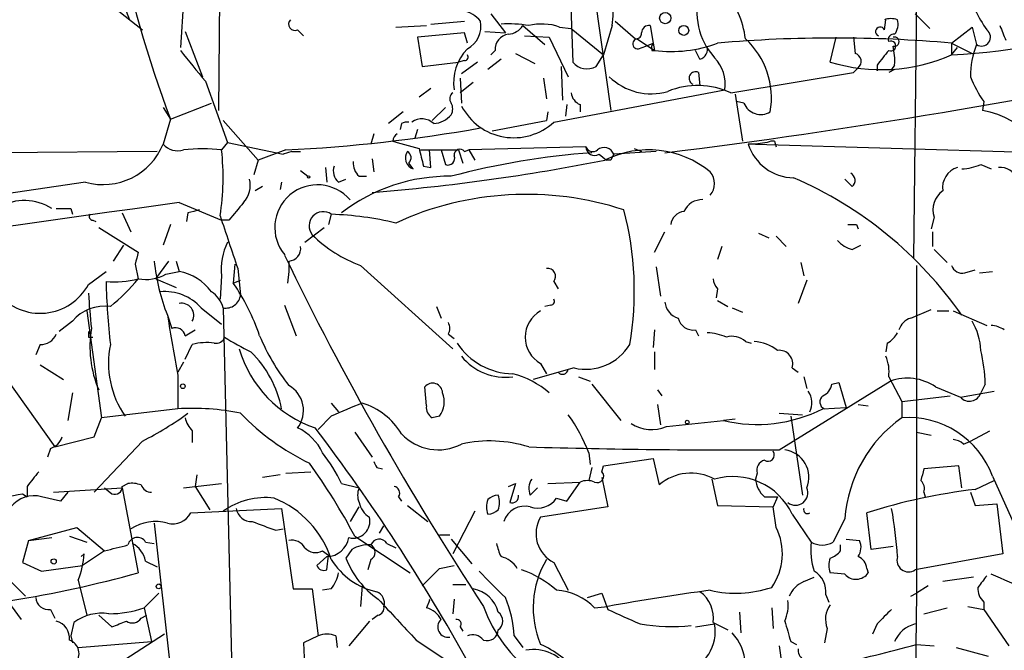
# Model space of a CAD drawing. Extents: x -1334 to 376232, y -349137 to 81772.
# Drawn here: x 313 to 370, y 81060 to 81097 of the extents above; entities that cross this region are included whole.
import ezdxf

# ---------------------------------------------------------------- set-up
doc = ezdxf.new("R2010")
doc.units = 0
doc.header["$MEASUREMENT"] = 0
doc.layers.add('MAIN', color=5, linetype='CONTINUOUS')

msp = doc.modelspace()

# ---------------------------------------------------------------- linework, layer by layer
at = {"layer": 'MAIN'}
for p, q in [((324.9507, 81111.3905), (324.7813, 81091.3245)), ((313.0973, 81101.7385), (320.3787, 81095.9811)), ((345.1013, 81098.7751), (345.2707, 81094.1185)), ((319.1933, 81097.6745), (319.6167, 81096.5738)), ((322.7493, 81097.6745), (322.58, 81094.9651)), ((346.5407, 81097.9285), (347.472, 81091.3245)), ((365.1673, 81098.0978), (364.998, 81082.7731)), ((340.5293, 81096.9125), (341.376, 81095.8118)), ((363.3047, 81095.9811), (363.3893, 81096.5738)), ((365.0827, 81096.9125), (365.9293, 81096.0658)), ((329.3533, 81095.9811), (329.692, 81095.6425)), ((335.026, 81096.1505), (336.804, 81096.2351)), ((337.058, 81096.3198), (339.0053, 81096.4891)), ((342.392, 81096.2351), (343.662, 81095.1345)), ((344.5087, 81096.1505), (345.186, 81096.0658)), ((345.186, 81096.0658), (347.0487, 81094.5418)), ((347.5567, 81096.2351), (347.0487, 81094.5418)), ((347.726, 81096.4891), (348.9113, 81095.4731)), ((349.758, 81096.2351), (349.9273, 81095.2191)), ((367.1993, 81095.2191), (368.3847, 81096.1505)), ((368.3847, 81096.1505), (368.6387, 81095.1345)), ((322.834, 81095.8965), (323.85, 81093.2718)), ((339.0053, 81095.8118), (336.296, 81095.5578)), ((336.296, 81095.5578), (336.55, 81093.8645)), ((339.1747, 81095.2191), (339.0053, 81095.8118)), ((340.1907, 81095.8965), (341.376, 81095.8118)), ((342.4767, 81095.6425), (343.916, 81095.5578)), ((343.916, 81095.5578), (345.0167, 81093.2718)), ((348.996, 81095.4731), (350.012, 81094.7958)), ((360.172, 81094.1185), (360.5107, 81095.5578)), ((361.5267, 81095.5578), (361.6113, 81094.6265)), ((340.7833, 81094.7958), (340.5293, 81094.5418)), ((349.0807, 81094.8805), (349.504, 81095.0498)), ((349.504, 81095.0498), (349.9273, 81095.2191)), ((349.8427, 81094.7958), (350.012, 81094.7958)), ((349.9273, 81095.2191), (350.012, 81094.7958)), ((352.6367, 81094.2878), (352.3827, 81094.7958)), ((367.1993, 81095.2191), (368.3847, 81094.6265)), ((367.1993, 81095.2191), (367.1993, 81094.5418)), ((367.1993, 81094.5418), (367.538, 81094.9651)), ((341.122, 81094.2878), (340.36, 81093.6951)), ((341.9687, 81094.6265), (343.0693, 81094.0338)), ((346.6253, 81093.8645), (347.0487, 81094.5418)), ((336.55, 81093.8645), (338.6667, 81094.1185)), ((339.0053, 81094.2031), (338.6667, 81094.1185)), ((339.7673, 81094.1185), (338.836, 81093.4411)), ((344.5933, 81093.8645), (344.678, 81091.9171)), ((361.7807, 81093.7798), (361.5267, 81093.5258)), ((362.8813, 81093.9491), (362.8813, 81093.6105)), ((363.8973, 81093.6951), (363.5587, 81093.5258)), ((363.8973, 81093.9491), (363.728, 81093.6951)), ((338.7513, 81093.1871), (338.836, 81091.7478)), ((343.5773, 81093.1871), (343.7467, 81092.0018)), ((352.552, 81093.5258), (352.6367, 81092.7638)), ((354.4147, 81092.3405), (361.5267, 81093.5258)), ((324.0193, 81093.0178), (325.2893, 81089.4618)), ((337.058, 81092.5945), (336.3807, 81092.0865)), ((339.5133, 81092.9331), (338.7513, 81092.3405)), ((344.17, 81090.6471), (354.076, 81092.5098)), ((354.6687, 81092.2558), (355.092, 81089.5465)), ((321.564, 81091.4938), (321.9873, 81090.8165)), ((321.9873, 81090.8165), (324.358, 81091.7478)), ((337.9047, 81091.4938), (337.1427, 81090.7318)), ((344.932, 81091.6631), (344.8473, 81090.9858)), ((345.694, 81091.6631), (345.694, 81091.2398)), ((355.1767, 81091.7478), (354.7533, 81091.8325)), ((369.062, 81091.8325), (368.9773, 81091.3245)), ((321.9873, 81090.8165), (321.564, 81089.3771)), ((335.4493, 81091.2398), (334.6027, 81090.5625)), ((343.8313, 81091.2398), (343.7467, 81090.7318)), ((325.0353, 81090.7318), (327.0673, 81088.4458)), ((335.3647, 81090.5625), (335.28, 81090.2238)), ((340.614, 81090.1391), (343.7467, 81090.7318)), ((333.756, 81089.9698), (333.5867, 81089.3771)), ((336.296, 81090.2238), (336.1267, 81089.7158)), ((325.2893, 81089.4618), (324.9507, 81089.0385)), ((325.2893, 81089.4618), (328.5067, 81088.7845)), ((334.8567, 81089.5465), (335.1107, 81089.4618)), ((335.1107, 81089.4618), (336.3807, 81089.1231)), ((346.0327, 81089.2078), (339.2593, 81089.0385)), ((348.8267, 81089.1231), (349.25, 81088.9538)), ((355.854, 81089.3771), (355.4307, 81089.3771)), ((356.5313, 81089.4618), (355.854, 81089.3771)), ((355.854, 81089.3771), (378.7987, 81088.6998)), ((356.9547, 81089.5465), (357.0393, 81089.2078)), ((321.2253, 81088.9538), (303.8687, 81088.7845)), ((328.676, 81089.0385), (327.0673, 81088.4458)), ((329.0147, 81088.9538), (328.5067, 81088.7845)), ((329.0147, 81088.9538), (329.5227, 81088.9538)), ((333.6713, 81088.5305), (333.756, 81087.7685)), ((336.4653, 81089.0385), (338.6667, 81089.0385)), ((337.058, 81088.0225), (336.9733, 81089.0385)), ((337.6507, 81089.0385), (337.9047, 81088.1918)), ((338.6667, 81089.0385), (338.9207, 81088.2765)), ((339.0053, 81088.9538), (339.2593, 81089.0385)), ((339.2593, 81089.0385), (339.598, 81088.4458)), ((346.7947, 81088.7845), (347.218, 81088.4458)), ((350.0967, 81088.9538), (347.6413, 81088.7845)), ((327.0673, 81088.4458), (326.8133, 81087.5991)), ((330.962, 81088.0225), (331.0467, 81087.1758)), ((336.042, 81087.9378), (335.788, 81088.2765)), ((336.6347, 81088.1071), (337.058, 81088.0225)), ((347.472, 81088.4458), (347.218, 81088.4458)), ((368.8927, 81088.1918), (369.4853, 81087.9378)), ((329.5227, 81087.8531), (329.946, 81087.5145)), ((332.9093, 81087.5145), (333.3327, 81087.5145)), ((317.0767, 81087.1758), (312.5047, 81086.4985)), ((327.3213, 81086.9218), (326.898, 81086.6678)), ((328.422, 81087.1758), (328.3373, 81086.7525)), ((331.724, 81087.1758), (332.1473, 81087.3451)), ((361.442, 81086.9218), (361.0187, 81087.3451)), ((322.4953, 81085.9905), (324.9507, 81084.9745)), ((316.23, 81085.6518), (316.3147, 81085.3131)), ((319.1933, 81085.3978), (319.7013, 81084.2971)), ((323.0033, 81085.3978), (322.9187, 81084.8898)), ((331.3007, 81085.3131), (331.1313, 81084.7205)), ((366.1833, 81085.1438), (366.014, 81084.4665)), ((317.5, 81084.9745), (317.6693, 81084.8898)), ((317.8387, 81084.5511), (320.1247, 81083.1118)), ((321.9873, 81084.7205), (321.564, 81083.5351)), ((325.374, 81084.9745), (324.9507, 81084.9745)), ((329.7767, 81083.7045), (330.8773, 81084.5511)), ((361.696, 81084.7205), (361.7807, 81084.4665)), ((350.012, 81083.1118), (350.6047, 81084.2971)), ((356.0233, 81084.2125), (356.616, 81083.9585)), ((357.0393, 81084.0431), (357.632, 81083.4505)), ((366.0987, 81084.2971), (366.0987, 81083.4505)), ((319.278, 81083.5351), (318.6853, 81082.6038)), ((353.9067, 81083.4505), (353.6527, 81082.6885)), ((361.442, 81083.2811), (361.95, 81083.5351)), ((366.1833, 81083.2811), (366.9453, 81082.5191)), ((319.9553, 81082.4345), (320.1247, 81081.5878)), ((321.1407, 81081.5878), (321.9027, 81082.6038)), ((322.326, 81082.6038), (322.4953, 81082.0111)), ((325.7127, 81082.4345), (325.628, 81081.3338)), ((328.8453, 81082.6038), (328.8453, 81082.0111)), ((332.994, 81082.3498), (338.328, 81077.5238)), ((350.0967, 81082.2651), (350.3507, 81080.5718)), ((358.4787, 81082.5191), (358.648, 81081.7571)), ((365.1673, 81082.3498), (365.1673, 81063.3845)), ((317.246, 81081.2491), (318.262, 81082.0111)), ((321.7333, 81081.8418), (322.4953, 81082.0111)), ((324.9507, 81081.7571), (324.866, 81080.4025)), ((325.882, 81082.1805), (326.0513, 81080.6565)), ((328.8453, 81082.0111), (328.7607, 81081.3338)), ((367.9613, 81081.9265), (368.554, 81082.0958)), ((368.808, 81081.9265), (369.57, 81082.0111)), ((321.1407, 81081.5878), (322.326, 81081.0798)), ((325.628, 81081.3338), (326.0513, 81081.5031)), ((344.17, 81081.4185), (344.424, 81080.9951)), ((358.8173, 81081.5031), (358.3093, 81080.1485)), ((353.6527, 81080.9951), (353.568, 81080.4871)), ((328.5913, 81080.0638), (329.2687, 81078.2858)), ((337.3967, 81079.9791), (337.6507, 81079.3018)), ((344.0007, 81080.0638), (343.662, 81079.9791)), ((353.6527, 81080.3178), (354.2453, 81079.9791)), ((309.88, 81079.4711), (315.2987, 81071.8511)), ((317.1613, 81079.7251), (318.008, 81073.5445)), ((321.818, 81079.4711), (322.072, 81078.7091)), ((323.7653, 81079.8945), (324.9507, 81078.9631)), ((325.0353, 81079.8945), (325.628, 81054.8331)), ((354.4993, 81079.8945), (355.092, 81079.6405)), ((364.8287, 81079.3018), (366.014, 81079.8098)), ((366.3527, 81079.7251), (367.03, 81079.7251)), ((367.284, 81079.7251), (369.2313, 81078.8785)), ((316.3147, 81079.1325), (315.5527, 81078.5398)), ((322.834, 81078.2858), (323.4267, 81078.6245)), ((338.074, 81078.3705), (338.4127, 81078.1165)), ((350.012, 81078.6245), (349.9273, 81077.6085)), ((352.3827, 81078.6245), (352.552, 81078.2858)), ((314.452, 81077.7778), (314.198, 81077.1851)), ((317.246, 81078.2011), (317.5, 81078.2011)), ((322.834, 81076.9311), (323.2573, 81077.7778)), ((355.2613, 81077.9471), (355.6, 81077.8625)), ((363.474, 81077.8625), (363.3893, 81077.3545)), ((350.012, 81077.3545), (350.012, 81076.3385)), ((314.452, 81076.5925), (315.8067, 81075.7458)), ((322.7493, 81076.7618), (322.4107, 81076.1691)), ((343.408, 81076.6771), (343.7467, 81076.0845)), ((322.4107, 81075.9998), (322.4107, 81074.0525)), ((345.3553, 81076.4231), (342.9847, 81075.7458)), ((357.9707, 81076.4231), (358.3093, 81076.1691)), ((345.6093, 81075.9151), (346.2867, 81075.6611)), ((346.3713, 81075.4918), (348.0647, 81073.3751)), ((357.2087, 81071.6818), (363.6433, 81075.6611)), ((358.648, 81075.9151), (358.8173, 81075.2378)), ((360.2567, 81075.4918), (360.68, 81075.5765)), ((360.68, 81075.5765), (361.1033, 81074.1371)), ((363.5587, 81075.9151), (364.3207, 81074.4758)), ((369.1467, 81075.4918), (368.8927, 81074.9838)), ((316.3147, 81074.9838), (316.0607, 81073.3751)), ((336.804, 81074.2218), (336.7193, 81075.3225)), ((350.1813, 81075.1531), (350.4353, 81074.8145)), ((366.268, 81075.3225), (367.7073, 81074.7298)), ((367.7073, 81074.7298), (369.6547, 81075.0685)), ((331.3007, 81074.3911), (331.724, 81073.8831)), ((350.1813, 81074.3065), (350.3507, 81073.1211)), ((361.7807, 81074.3065), (362.3733, 81074.2218)), ((364.3207, 81074.4758), (367.1147, 81074.8145)), ((364.3207, 81074.4758), (364.3207, 81073.5445)), ((322.4107, 81074.0525), (318.008, 81073.5445)), ((357.2087, 81073.7985), (358.5633, 81073.7138)), ((359.7487, 81074.0525), (361.1033, 81074.1371)), ((317.5847, 81072.4438), (318.008, 81073.5445)), ((331.3007, 81073.6291), (330.5387, 81072.8671)), ((337.566, 81073.6291), (337.1427, 81073.5445)), ((350.6893, 81073.0365), (353.9913, 81073.3751)), ((354.6687, 81073.4598), (353.9913, 81073.3751)), ((357.886, 81073.6291), (358.5633, 81069.0571)), ((323.2573, 81072.7825), (323.2573, 81072.1051)), ((332.6553, 81072.6978), (333.6713, 81071.2585)), ((365.1673, 81072.6978), (366.014, 81072.5285)), ((368.3, 81072.1898), (369.4007, 81072.7825)), ((315.2987, 81071.8511), (317.5847, 81072.4438)), ((320.3787, 81072.1898), (317.5847, 81069.2265)), ((367.8767, 81072.0205), (368.3, 81072.1898)), ((315.0447, 81071.7665), (314.8753, 81071.2585)), ((346.202, 81071.5125), (346.2867, 81070.8351)), ((347.0487, 81070.7505), (349.9273, 81071.1738)), ((349.9273, 81071.1738), (350.266, 81069.6498)), ((328.676, 81070.3271), (330.1153, 81070.4118)), ((333.9253, 81070.6658), (334.264, 81070.5811)), ((346.3713, 81070.6658), (346.202, 81069.9038)), ((346.964, 81070.4118), (347.0487, 81070.7505)), ((355.9387, 81070.3271), (355.854, 81069.9885)), ((367.6227, 81070.7505), (365.5907, 81070.5811)), ((367.792, 81069.4805), (367.6227, 81070.7505)), ((319.1933, 81069.5651), (319.532, 81069.7345)), ((322.7493, 81069.4805), (324.9507, 81069.7345)), ((323.5113, 81070.2425), (323.4267, 81069.5651)), ((328.3373, 81070.2425), (327.3213, 81070.0731)), ((331.8933, 81069.7345), (332.9093, 81069.4805)), ((341.5453, 81069.5651), (341.9687, 81069.7345)), ((341.9687, 81069.7345), (341.63, 81068.6338)), ((343.8313, 81069.7345), (345.694, 81069.8191)), ((344.932, 81068.7185), (345.694, 81069.8191)), ((346.964, 81070.0731), (347.3027, 81068.3798)), ((353.314, 81069.9885), (353.6527, 81068.4645)), ((368.554, 81069.3958), (369.6547, 81069.9038)), ((369.57, 81070.1578), (371.6867, 81065.4165)), ((313.69, 81069.5651), (313.69, 81068.9725)), ((315.214, 81069.2265), (319.1933, 81069.4805)), ((316.0607, 81069.2265), (315.6373, 81068.7185)), ((318.1773, 81069.4805), (318.6007, 81069.1418)), ((319.1933, 81069.4805), (320.1247, 81064.5698)), ((323.4267, 81069.5651), (324.2733, 81068.2105)), ((342.8153, 81069.0571), (343.2387, 81069.4805)), ((365.5907, 81069.2265), (365.6753, 81068.9725)), ((368.3, 81069.2265), (368.554, 81068.4645)), ((313.436, 81069.1418), (313.69, 81068.9725)), ((315.6373, 81068.7185), (314.5367, 81068.9725)), ((335.1953, 81068.9725), (335.3647, 81068.7185)), ((344.3393, 81068.8878), (344.932, 81068.7185)), ((356.362, 81068.9725), (357.124, 81068.9725)), ((357.124, 81068.9725), (356.87, 81068.3798)), ((323.1727, 81068.0411), (328.422, 81068.2951)), ((328.422, 81068.2951), (329.0993, 81063.6385)), ((332.4013, 81067.5331), (332.9093, 81068.3798)), ((335.7033, 81068.4645), (336.8887, 81067.5331)), ((339.598, 81068.1258), (338.328, 81065.6705)), ((347.3027, 81068.3798), (343.408, 81067.7871)), ((353.6527, 81068.4645), (356.87, 81068.3798)), ((357.0393, 81067.1945), (356.87, 81068.3798)), ((362.5427, 81065.9245), (362.2887, 81068.0411)), ((368.554, 81068.4645), (369.824, 81068.5491)), ((369.824, 81068.5491), (370.1627, 81065.6705)), ((321.056, 81067.4485), (322.4953, 81054.3251)), ((357.9707, 81067.9565), (359.0713, 81066.3478)), ((361.0187, 81067.7025), (360.3413, 81066.3478)), ((313.7747, 81066.4325), (316.5687, 81067.1945)), ((316.5687, 81067.1945), (318.1773, 81065.8398)), ((328.0833, 81067.0251), (328.5067, 81067.1098)), ((334.0947, 81066.8558), (334.3487, 81067.2791)), ((313.7747, 81066.4325), (313.436, 81065.1625)), ((313.7747, 81066.4325), (315.1293, 81066.6018)), ((316.1453, 81066.6865), (317.1613, 81066.3478)), ((320.548, 81066.3478), (321.056, 81066.2631)), ((332.6553, 81066.6865), (335.8727, 81064.5698)), ((337.566, 81066.7711), (338.1587, 81066.7711)), ((338.2433, 81066.5171), (339.4287, 81065.0778)), ((361.1033, 81066.5171), (361.8653, 81066.4325)), ((318.1773, 81065.8398), (316.9073, 81064.9931)), ((330.7927, 81065.8398), (331.1313, 81065.5858)), ((332.486, 81065.9245), (332.1473, 81065.4165)), ((334.518, 81066.2631), (335.026, 81066.0091)), ((360.7647, 81065.8398), (360.7647, 81066.1785)), ((363.8127, 81066.0938), (362.5427, 81065.9245)), ((313.436, 81065.1625), (314.5367, 81064.6545)), ((316.8227, 81065.5011), (316.992, 81065.6705)), ((320.548, 81065.2471), (321.2253, 81064.9085)), ((331.0467, 81065.5011), (330.454, 81064.9931)), ((331.0467, 81064.7391), (331.1313, 81065.5858)), ((333.5867, 81065.3318), (333.4173, 81064.7391)), ((344.17, 81065.1625), (345.0167, 81063.5538)), ((370.1627, 81065.6705), (365.0827, 81064.7391)), ((314.5367, 81064.6545), (316.9073, 81064.9931)), ((337.566, 81064.8238), (338.4127, 81064.9931)), ((362.2887, 81064.8238), (362.3733, 81064.5698)), ((311.4887, 81064.4005), (313.3513, 81061.8605)), ((312.5893, 81064.2311), (313.6053, 81063.2151)), ((316.6533, 81064.1465), (317.1613, 81062.1145)), ((358.648, 81064.0618), (359.2407, 81064.3158)), ((361.0187, 81064.4851), (360.172, 81064.5698)), ((368.4693, 81064.3158), (366.6913, 81064.0618)), ((329.0993, 81063.6385), (330.2, 81063.6385)), ((330.2, 81063.6385), (330.5387, 81060.9291)), ((331.3007, 81063.6385), (330.7927, 81063.5538)), ((333.0787, 81063.8078), (332.994, 81062.6225)), ((338.328, 81063.8925), (339.09, 81063.8925)), ((365.8447, 81063.8078), (365.1673, 81063.3845)), ((321.31, 81063.3845), (320.4633, 81062.5378)), ((336.9733, 81062.9611), (336.804, 81062.5378)), ((338.4127, 81063.0458), (338.328, 81062.1991)), ((346.1173, 81063.1305), (346.964, 81063.3845)), ((346.964, 81063.3845), (347.3027, 81062.4531)), ((359.918, 81063.2998), (360.0873, 81062.8765)), ((364.8287, 81063.2151), (365.1673, 81063.3845)), ((365.1673, 81063.3845), (364.9133, 81045.4351)), ((369.062, 81062.8765), (369.062, 81062.4531)), ((315.0447, 81062.4531), (315.2987, 81061.9451)), ((320.4633, 81062.5378), (320.8867, 81060.5905)), ((346.5407, 81062.5378), (347.3027, 81062.6225)), ((356.7853, 81062.5378), (356.87, 81061.3525)), ((365.5907, 81062.1991), (366.9453, 81062.5378)), ((368.1307, 81062.6225), (369.062, 81062.4531)), ((369.062, 81062.4531), (370.5013, 81060.3365)), ((317.8387, 81062.1145), (318.6007, 81061.4371)), ((320.294, 81061.9451), (320.6327, 81062.1145)), ((333.502, 81061.7758), (332.3167, 81060.3365)), ((334.01, 81062.1145), (333.6713, 81061.8605)), ((354.9227, 81062.2838), (355.0073, 81061.0985)), ((316.3993, 81061.6911), (316.23, 81060.9291)), ((338.7513, 81061.4371), (338.9207, 81061.1831)), ((352.3827, 81061.4371), (353.4833, 81061.6065)), ((353.3987, 81061.6911), (354.2453, 81061.2678)), ((360.0027, 81061.3525), (359.8333, 81060.5058)), ((362.8813, 81061.6065), (362.6273, 81061.0138)), ((316.23, 81060.9291), (316.3147, 81060.5058)), ((321.6487, 81061.0138), (319.024, 81059.3205)), ((330.5387, 81060.9291), (329.692, 81060.5058)), ((331.5547, 81060.9291), (331.6393, 81060.2518)), ((336.2113, 81060.6751), (338.4973, 81059.1511)), ((341.884, 81060.9291), (342.392, 81060.2518)), ((316.6533, 81060.2518), (320.8867, 81060.5905)), ((329.692, 81060.5058), (329.7767, 81058.8125)), ((357.2087, 81060.3365), (357.378, 81059.2358)), ((357.886, 81060.5905), (358.2247, 81060.4211)), ((365.1673, 81060.4211), (366.1833, 81060.3365)), ((367.4533, 81060.2518), (369.316, 81059.7438))]:
    msp.add_line(p, q, dxfattribs=at)
for centre, radius in [((350.6239, 81096.6701), 0.3276), ((351.6992, 81095.9509), 0.2843), ((329.9883, 81087.4722), 0.0598), ((322.707, 81075.3648), 0.1338), ((351.8958, 81073.2905), 0.1058), ((315.2351, 81065.226), 0.1496), ((321.31, 81063.7796), 0.1411)]:
    msp.add_circle(centre, radius, dxfattribs=at)
for centre, radius, start, end in [((387.1096, 81115.2877), 69.5683, 182.024723, 200.594863), ((333.8583, 81097.7785), 13.7851, 353.57159, 30.14777), ((350.3704, 81094.9356), 4.9203, 6.27152, 42.61639), ((377.9506, 81101.8222), 10.495, 199.30958, 213.81832), ((356.3718, 81097.0134), 3.9138, 162.61969, 222.43608), ((338.6713, 81095.4871), 1.6141, 38.37375, 81.11134), ((329.2009, 81096.3198), 0.3714, 136.84409, 294.22564), ((363.6857, 81095.4303), 1.2053, 71.57257, 108.42743), ((363.1349, 81096.3199), 0.9658, 322.13334, 15.24211), ((364.9985, 81135.1154), 40.6332, 273.1048, 288.46384), ((338.4295, 81096.2183), 1.5313, 299.11929, 10.18571), ((341.5452, 81089.0385), 7.2936, 80.64564, 93.32637), ((341.4425, 81096.8581), 1.1356, 275.19352, 326.72973), ((343.4769, 81093.1916), 3.1336, 70.77579, 103.77593), ((349.683, 81095.8087), 0.433, 80.02422, 179.58981), ((363.0591, 81095.888), 0.2626, 20.7603, 249.23197), ((368.9293, 81095.5618), 0.5167, 235.781, 54.23675), ((581.8039, 81180.4833), 227.9506, 201.690314, 201.919506), ((341.6413, 81094.8712), 0.8613, 96.3997, 185.02218), ((349.0383, 81095.1768), 0.2993, 98.12469, 278.14364), ((348.9536, 81095.7695), 0.2994, 261.87802, 8.12198), ((360.426, 81017.343), 78.1701, 85.029189, 94.970811), ((352.114, 81092.0416), 4.6563, 350.08433, 47.4736), ((363.8338, 81095.4308), 0.303, 77.90392, 204.78042), ((363.8974, 81095.3038), 0.2678, 251.55828, 108.44172), ((349.7261, 81115.2992), 34.0191, 217.06368, 220.91715), ((341.0845, 81092.9588), 2.7093, 134.82205, 189.53951), ((350.3079, 81094.9229), 0.4823, 142.10834, 195.28117), ((350.9856, 81102.2904), 7.5576, 262.59834, 290.6651), ((352.4492, 81094.8905), 0.6312, 287.28092, 14.61744), ((574.9101, 80925.0104), 271.1024, 141.223963, 141.45313), ((363.6856, 81095.0498), 0.2839, 243.453, 116.547), ((360.0017, 81094.2033), 3.9039, 356.26657, 12.52324), ((372.8762, 81093.4018), 4.5781, 157.76051, 181.62721), ((339.0054, 81094.4148), 0.2116, 269.97294, 36.87531), ((351.9168, 81092.8484), 2.1856, 351.08761, 44.21401), ((363.1148, 81103.8062), 10.1248, 253.10297, 293.79178), ((361.4842, 81094.1608), 0.4827, 307.8906, 74.73447), ((346.1008, 81094.8065), 1.0782, 219.65248, 299.1088), ((302.0287, 81479.0039), 393.1473, 277.097417, 281.827237), ((349.8005, 81095.7276), 3.443, 225.50128, 286.42429), ((352.3827, 81093.1871), 0.3786, 63.44172, 243.42141), ((373.7707, 81095.2467), 5.8163, 199.84937, 215.94524), ((352.4975, 81088.2139), 4.5502, 65.08063, 112.25761), ((338.5552, 81092.0056), 0.4047, 124.15342, 219.57533), ((345.9964, 81092.4191), 0.8142, 185.53974, 248.19859), ((337.6086, 81091.4092), 0.7194, 331.91393, 28.07905), ((341.8585, 81093.1488), 3.4061, 207.45354, 312.73706), ((356.1504, 81092.1288), 1.0455, 201.36996, 301.75793), ((336.5403, 81089.8235), 1.009, 47.0884, 125.29345), ((337.1291, 81092.029), 1.4697, 273.83093, 319.29596), ((368.2113, 81086.6189), 4.7675, 354.47404, 80.75422), ((324.2956, 81178.4359), 89.5047, 272.805203, 280.064215), ((335.7034, 81089.9689), 0.6835, 82.88954, 119.70849), ((335.4069, 81089.5042), 0.5518, 122.46323, 175.60368), ((318.1021, 81090.7598), 3.7278, 254.03391, 338.22799), ((322.4107, 81090.097), 1.1114, 220.37259, 287.73878), ((323.85, 81080.1509), 8.9555, 82.94006, 97.05994), ((590.5075, 81152.115), 261.8175, 193.921641, 194.150824), ((346.5406, 81089.2246), 0.5082, 181.8945, 300.0008), ((346.4348, 81089.3771), 0.4363, 202.83302, 309.10278), ((347.091, 81088.601), 0.5801, 18.4412, 131.05121), ((358.0731, 81090.1962), 2.7664, 197.22257, 269.63134), ((356.87, 81088.8691), 0.6826, 82.8729, 119.74592), ((310.791, 81087.4473), 14.2488, 351.04155, 6.41173), ((336.2537, 81088.5728), 0.6694, 145.30809, 251.56234), ((335.4862, 81088.5827), 0.4299, 314.58537, 59.67162), ((338.0528, 81088.5517), 0.3892, 247.63268, 22.36732), ((349.5163, 81044.9359), 44.0456, 94.09459, 104.82924), ((338.7436, 81088.746), 0.3341, 38.45094, 187.94821), ((349.658, 81083.3968), 5.645, 50.75416, 116.56687), ((432.2216, 81046.2952), 94.6529, 153.327125, 153.556335), ((332.2179, 81087.8108), 0.8045, 158.38772, 232.12439), ((333.5565, 81088.2643), 0.9905, 174.39186, 229.20044), ((324.4935, 81202.4895), 116.2692, 274.527397, 281.228298), ((367.8718, 81086.8719), 1.198, 106.17795, 189.80906), ((367.6435, 81091.0932), 3.1589, 272.69448, 293.29433), ((369.9849, 81086.9135), 1.1116, 22.84666, 93.93065), ((338.1188, 81077.3048), 10.2105, 89.30135, 127.56911), ((352.4454, 81087.0912), 1.036, 319.16836, 40.82745), ((348.8798, 81066.2692), 23.0643, 34.91745, 66.55784), ((361.1572, 81087.2758), 0.4544, 308.81737, 63.87477), ((325.205, 81086.964), 1.4069, 316.21532, 15.7166), ((330.4964, 81084.5511), 2.4688, 40.18116, 220.17789), ((342.5986, 81068.3977), 18.0706, 71.82895, 114.77501), ((367.4533, 81085.5671), 1.3387, 124.69434, 198.4336), ((1707.051, 71122.7441), 10058.9897, 97.91151524, 98.15990667), ((313.5325, 81083.076), 3.0306, 58.20424, 118.61076), ((579.7799, 80873.822), 330.6172, 140.078715, 140.307913), ((352.7661, 81084.9916), 1.1689, 88.04382, 155.167), ((315.8067, 81297.3016), 211.6502, 269.885381, 270.114592), ((317.5, 81085.1861), 0.2116, 143.12469, 270), ((365.6684, 80916.1267), 174.5652, 103.917664, 104.146839), ((1087.3584, 81337.6993), 803.2037, 198.3203551, 198.5495426), ((330.8312, 81084.6454), 0.8163, 54.88664, 219.35262), ((330.669, 81066.7675), 18.5564, 76.42027, 88.04915), ((330.3469, 81080.8873), 18.4892, 350.318, 14.66165), ((351.8323, 81084.5935), 0.898, 98.1301, 171.8699), ((361.442, 81211.7204), 127.0002, 269.885409, 270.114592), ((335.7454, 81089.7577), 7.9024, 225.43322, 249.62428), ((328.6232, 81082.1217), 3.6905, 154.60354, 185.66966), ((328.7958, 81083.3377), 0.7356, 273.85863, 8.82078), ((361.8571, 81084.9327), 1.7029, 222.18678, 255.89195), ((489.3413, 81040.4291), 174.5167, 165.843185, 166.0724), ((490.9377, 81161.5166), 180.3614, 205.826537, 213.251197), ((332.4935, 81083.7268), 11.4925, 185.60766, 201.73429), ((367.802, 81082.5373), 0.6312, 197.28092, 284.61744), ((320.5904, 81083.8589), 2.3184, 258.41186, 299.53613), ((321.945, 81079.0901), 2.9724, 35.72792, 79.33085), ((343.806, 81081.7148), 0.4695, 320.85403, 97.25672), ((314.4505, 81082.7608), 3.1781, 219.45748, 331.59716), ((318.7276, 81086.6273), 5.2296, 264.89207, 285.49496), ((360.7421, 81082.553), 42.4952, 181.52981, 186.45197), ((311.703, 81088.4008), 10.8325, 308.97222, 321.02778), ((315.0108, 81074.1202), 12.8359, 18.9369, 34.1932), ((354.3548, 81081.6468), 0.9579, 183.53119, 222.86795), ((353.2897, 81082.7211), 36.098, 183.14429, 186.38114), ((321.6756, 81078.0581), 2.7819, 41.30857, 95.79523), ((323.6095, 81079.5695), 1.4624, 12.84074, 59.21363), ((325.1804, 81080.7593), 0.8769, 260.47538, 353.26802), ((318.1973, 81077.5227), 2.477, 82.60758, 139.46645), ((322.644, 81079.4663), 0.6982, 331.44193, 102.2965), ((344.0007, 81080.2755), 0.2116, 270, 36.87531), ((351.6994, 81080.3514), 1.1011, 186.1678, 252.41254), ((567.0289, 81119.5529), 248.4652, 189.283382, 190.095451), ((344.2823, 81078.2011), 1.757, 119.84236, 240.15764), ((337.4393, 81078.7092), 0.7194, 331.91393, 28.07905), ((352.247, 81079.5217), 0.9074, 194.02552, 278.6007), ((365.1249, 81078.3281), 1.0177, 106.91979, 163.0678), ((365.1542, 81077.2405), 3.7438, 3.04086, 30.35613), ((369.4004, 81077.3539), 1.527, 56.31514, 86.81268), ((314.5007, 81078.7293), 0.9527, 267.07002, 337.87697), ((401.9459, 81078.3704), 84.7001, 179.885408, 180.114524), ((323.7556, 81077.6608), 6.4264, 170.6117, 202.9682), ((322.2837, 81078.1927), 0.5581, 9.6024, 112.29135), ((338.3144, 81082.9144), 12.084, 202.52183, 218.40811), ((352.9129, 81075.3056), 3.1529, 66.68664, 87.3259), ((362.7543, 81079.175), 1.4969, 298.73785, 331.2536), ((323.7911, 81076.6936), 5.3854, 168.38564, 214.68365), ((324.1041, 81074.6438), 3.2464, 82.50962, 105.12014), ((324.6543, 81078.3282), 0.4827, 254.74592, 344.73447), ((334.9959, 81094.1841), 18.788, 238.28807, 243.60652), ((341.8574, 81079.9895), 3.9054, 212.99914, 269.1476), ((346.0232, 81079.3349), 2.9874, 257.08114, 328.58562), ((354.4995, 81077.1575), 1.0972, 46.02659, 107.98579), ((355.6274, 81075.5083), 2.4429, 52.22005, 86.67004), ((332.5537, 81079.461), 6.866, 196.38832, 251.44894), ((322.3409, 81072.9078), 6.1879, 10.66055, 45.94024), ((357.2164, 81076.6553), 0.7892, 342.8898, 96.72341), ((358.9798, 81075.1559), 10.1724, 1.89228, 12.97051), ((341.3619, 81079.1181), 3.2328, 218.61663, 277.77618), ((361.3994, 81076.2113), 2.1795, 352.18925, 24.0778), ((340.5094, 81071.0183), 5.2278, 49.33546, 75.71549), ((344.678, 81076.4021), 0.3446, 222.53087, 349.36503), ((337.1668, 81074.9717), 0.5686, 1.2193, 141.90673), ((359.4462, 81075.5706), 0.8144, 291.80533, 354.44693), ((364.6234, 81072.9165), 2.9143, 55.64579, 109.65171), ((328.0284, 81073.9579), 1.6636, 322.78776, 60.59047), ((336.4552, 81074.4559), 1.3847, 323.33864, 22.41074), ((357.9522, 81074.4049), 1.1587, 333.2337, 34.94098), ((368.2283, 81075.1912), 0.696, 221.52825, 342.66365), ((522.6895, 80629.5105), 483.6021, 113.083996, 113.313179), ((331.8513, 81070.4544), 4.1236, 31.56736, 72.68336), ((360.0229, 81074.4593), 0.4488, 127.66669, 245.01087), ((311.0733, 81090.317), 20.3761, 297.1732, 305.83759), ((323.2994, 81060.5722), 13.5096, 78.24657, 93.77181), ((335.8761, 81083.1901), 13.5915, 223.70859, 244.52752), ((337.4813, 81074.1372), 0.6826, 172.88019, 240.26137), ((336.9598, 81067.9557), 9.903, 21.04889, 35.55261), ((355.927, 81081.7285), 8.5747, 256.95335, 296.46763), ((324.4616, 81073.9501), 1.6774, 193.99316, 224.11354), ((349.8332, 81075.0403), 2.179, 237.34045, 293.13403), ((368.8526, 81067.1288), 7.8549, 125.23649, 175.81154), ((364.665, 81068.3166), 5.2392, 20.57473, 93.76795), ((328.0971, 81070.2561), 2.974, 24.98989, 65.01441), ((240.2904, 81004.49), 113.1425, 28.987219, 37.235574), ((337.4852, 81074.5714), 2.8864, 222.72274, 297.90295), ((314.7483, 81072.7402), 1.0178, 286.93056, 343.06944), ((340.4635, 81064.583), 7.6135, 72.67529, 102.34311), ((367.2244, 81071.317), 0.9594, 47.16267, 86.43819), ((323.3934, 81065.7026), 9.4077, 25.37717, 38.13886), ((354.8288, 81487.2981), 415.6231, 268.331979, 270.328083), ((356.5736, 81071.3855), 0.3642, 234.47695, 35.52305), ((357.3383, 81070.0942), 1.6013, 337.46436, 82.50041), ((301.399, 81050.2382), 35.32, 27.75512, 35.8418), ((418.4856, 81113.1451), 94.6305, 206.443636, 206.6729), ((356.5495, 81070.4864), 0.6312, 107.28092, 194.61744), ((525.7309, 80900.6416), 271.1024, 141.228082, 141.457236), ((346.6931, 81070.1578), 0.3714, 245.77436, 43.15591), ((352.119, 81067.498), 2.8397, 61.286, 130.73304), ((534.8544, 81027.8866), 174.5652, 165.843211, 166.072362), ((319.7434, 81068.1663), 1.5824, 69.63763, 97.67743), ((343.6728, 81069.4487), 0.9427, 145.06574, 204.54506), ((346.1173, 81068.8034), 1.1004, 67.37092, 112.62427), ((354.5416, 81066.3548), 3.7847, 25.03683, 106.23798), ((357.3215, 81070.0873), 1.4708, 183.85165, 229.28167), ((364.9978, 81069.4381), 0.6295, 340.35903, 47.71713), ((318.77, 81069.5313), 0.4247, 246.50735, 4.56531), ((320.8982, 81069.8691), 0.6428, 199.94884, 268.97474), ((333.8836, 81069.0571), 1.0623, 156.51176, 203.4833), ((334.8708, 81069.1842), 0.3874, 326.88004, 79.51391), ((358.1643, 81069.1907), 0.7144, 231.20994, 23.93155), ((372.7503, 81034.823), 34.8265, 96.92047, 107.48113), ((310.9446, 81080.9573), 12.0753, 271.77819, 281.90689), ((314.1134, 81067.279), 1.7456, 75.96614, 140.90343), ((327.5031, 81064.6719), 4.2449, 83.29537, 125.54568), ((325.8412, 81063.5734), 5.7356, 17.85275, 67.9042), ((334.1937, 81068.9021), 1.3121, 191.79893, 238.18624), ((341.3341, 81068.3798), 1.0621, 156.5124, 203.4876), ((341.0114, 81068.1016), 0.9573, 93.51548, 132.87922), ((339.9786, 81068.6338), 1.0621, 336.5124, 23.4876), ((341.7569, 81068.998), 0.3857, 250.78988, 8.81506), ((343.2386, 81069.6498), 1.3387, 251.5664, 325.30566), ((322.1332, 81068.5727), 1.1676, 254.33772, 332.91481), ((326.6735, 81068.4158), 0.8845, 187.84336, 273.57835), ((340.301, 81068.9126), 0.9579, 273.53119, 312.86795), ((342.4968, 81067.1583), 1.2624, 75.38581, 162.7291), ((358.8491, 81068.2105), 0.2182, 157.18418, 309.08622), ((337.5088, 81063.6992), 26.619, 3.88145, 9.94223), ((321.1466, 81064.8609), 2.6733, 75.45433, 122.72763), ((454.4121, 81405.9453), 361.6986, 249.328438, 249.55761), ((332.5601, 81067.5437), 0.9728, 255.51094, 14.48906), ((345.0264, 81066.834), 1.8782, 149.50553, 242.87148), ((354.0372, 81065.6692), 3.3674, 324.69532, 26.93411), ((320.0739, 81066.06), 0.5547, 31.25963, 167.66501), ((329.0287, 81065.5998), 0.8527, 28.68715, 102.42094), ((331.0054, 81066.8318), 1.3313, 271.77768, 350.0516), ((334.0719, 81066.0058), 0.515, 29.97534, 160.40754), ((363.3907, 81065.9248), 4.3401, 174.40684, 197.01916), ((359.7063, 81067.406), 1.2341, 239.03306, 300.96694), ((361.0559, 81066.0365), 0.9011, 323.54722, 26.07025), ((234.187, 81404.6547), 349.0701, 283.922639, 284.151842), ((319.0831, 81064.9421), 1.4964, 11.76126, 61.9827), ((330.3889, 81066.5497), 0.8167, 221.44594, 299.63176), ((333.4574, 81064.2271), 1.9557, 86.20912, 119.78195), ((333.3609, 81065.7552), 0.4798, 298.07108, 61.9233), ((343.7855, 81066.8123), 2.9687, 190.66079, 206.21031), ((359.834, 81066.5164), 1.1507, 287.08223, 323.98361), ((312.3078, 81065.9119), 4.6904, 337.89009, 357.04987), ((334.7907, 81067.4688), 4.0923, 211.48001, 257.79132), ((336.9501, 81067.273), 5.1491, 201.13378, 235.18063), ((340.7975, 81064.0759), 1.4617, 30.77619, 77.17315), ((348.4879, 81062.5378), 5.5032, 149.48906, 202.62059), ((361.1877, 81064.9931), 1.1004, 157.37092, 202.62427), ((361.4782, 81064.745), 0.8144, 5.55307, 68.19467), ((364.7017, 81065.2895), 0.6693, 161.57047, 304.69191), ((330.8774, 81065.1625), 0.456, 201.80608, 291.79441), ((83.058, 81318.3158), 359.211, 314.885409, 315.114591), ((721.6137, 81444.8922), 538.816, 224.885409, 225.114592), ((340.3461, 81059.0425), 6.0247, 48.48619, 71.00267), ((358.5632, 81063.4691), 1.3653, 352.87707, 60.25043), ((302.0791, 81129.5298), 67.4199, 279.114284, 285.525057), ((329.4184, 81065.0559), 2.3563, 323.01971, 348.09444), ((359.241, 81062.6221), 1.557, 112.38634, 157.61366), ((361.6633, 81065.0501), 0.8572, 221.23497, 325.92248), ((538.3512, 80937.0439), 211.7103, 143.018239, 143.247389), ((349.1903, 81015.4867), 53.0352, 65.00231, 67.5008), ((333.6715, 81062.813), 0.7035, 344.28842, 68.85197), ((339.1858, 81061.8485), 1.8197, 13.83999, 79.63179), ((344.1229, 81060.192), 3.3688, 44.13406, 86.31694), ((369.3985, 80941.3332), 123.2855, 97.536194, 100.324599), ((351.536, 81061.9451), 1.8799, 352.23497, 54.16152), ((354.7096, 81069.8919), 6.5087, 256.85389, 288.59724), ((369.7088, 81063.6263), 0.9902, 174.39016, 229.21796), ((314.9319, 81063.18), 0.7356, 183.85863, 278.82078), ((927.7861, 81612.1859), 808.7799, 222.7634797, 222.9926623), ((337.1539, 81063.0034), 0.1855, 166.78778, 193.18215), ((335.5732, 81060.6321), 6.3178, 2.69448, 23.29433), ((355.5576, 81062.6649), 2.1793, 335.92246, 7.81146), ((318.4096, 81068.5939), 6.3948, 270.19443, 288.73245), ((333.8999, 81062.5548), 0.4539, 284.03931, 8.5782), ((336.4933, 81061.2815), 1.2941, 26.57693, 76.10872), ((348.0881, 81065.5042), 8.4864, 199.85061, 266.40989), ((559.8838, 81527.6794), 511.4941, 245.442383, 245.671566), ((361.2827, 81061.8804), 1.3846, 143.33949, 202.41232), ((574.967, 80850.3425), 299.354, 134.882039, 135.111208), ((315.1184, 81060.7783), 1.0321, 354.26123, 75.12759), ((318.0292, 81059.4895), 2.7393, 81.55901, 126.51348), ((234.3525, 81273.2478), 227.9507, 291.690305, 291.919497), ((319.7899, 81062.2645), 0.5968, 234.96787, 327.64147), ((338.0509, 81061.4256), 0.591, 132.62062, 280.50948), ((338.5537, 81061.6065), 0.2602, 319.39393, 102.51925), ((340.628, 81061.7758), 0.6029, 302.58562, 57.41438), ((654.0117, 81145.8496), 308.1551, 195.83271, 196.061916), ((340.3176, 81061.2739), 0.6351, 250.53795, 359.4497), ((350.9551, 81072.3444), 10.886, 260.5369, 276.18896), ((351.0798, 81061.1733), 2.4422, 284.83969, 10.21713), ((365.5062, 81059.9129), 1.7458, 104.03943, 157.16125), ((315.8632, 81059.8849), 0.839, 317.72447, 70.35353), ((331.0467, 81059.4912), 1.525, 70.54204, 109.45796), ((339.4711, 81060.1816), 0.8041, 37.85749, 111.6294), ((352.3913, 81059.1428), 2.8755, 3.54302, 42.85366), ((343.0154, 81057.7416), 2.3845, 28.98459, 100.97819), ((341.2498, 81055.3842), 5.4798, 38.72823, 66.80594), ((359.0647, 81060.1402), 0.7559, 177.96054, 283.46448), ((327.6129, 81200.5662), 145.0896, 283.070956, 285.001005)]:
    msp.add_arc(centre, radius, start, end, dxfattribs=at)

doc.saveas('drawing.dxf')
